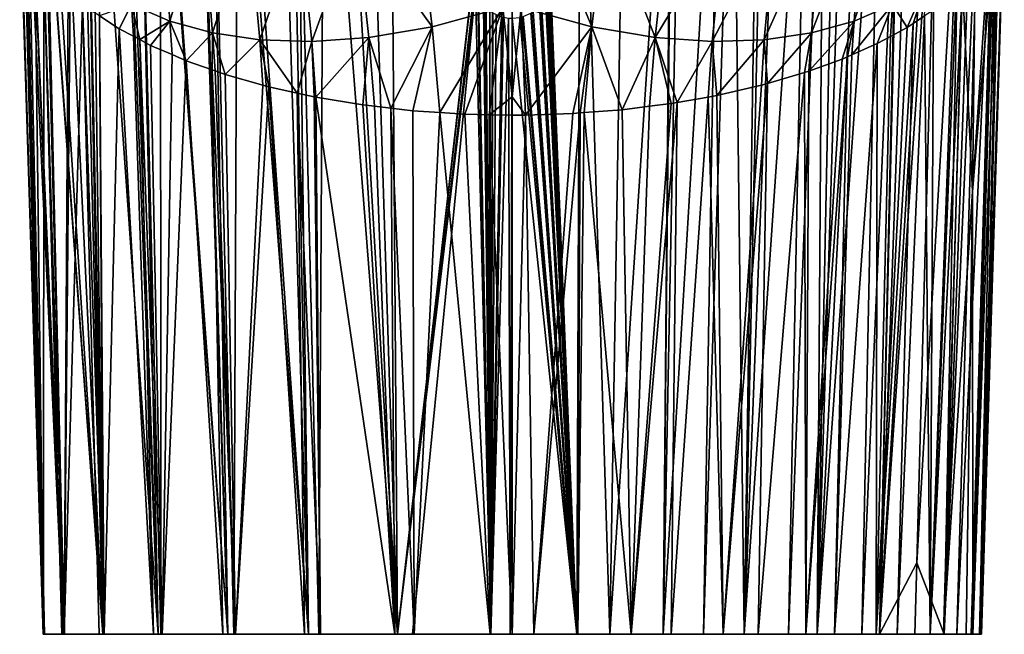
# Model space of a CAD drawing. Units: inches. Extents: x -33 to 33, y -5 to 157.
# Drawn here: x -25 to 25, y -5 to 26 of the extents above; entities that cross this region are included whole.
import ezdxf

# ---------------------------------------------------------------- set-up
doc = ezdxf.new("R2010")
doc.units = ezdxf.units.IN
doc.header["$MEASUREMENT"] = 0

msp = doc.modelspace()

# ---------------------------------------------------------------- linework, layer by layer
for points in [[(3.338, -5.244, -73.555), (1.992, 28.495, -59.532), (3.543, 43.878, -52.806)], [(3.338, -5.244, -73.555), (3.543, 43.878, -52.806), (5.049, -5.244, -73.358)], [(5.864, 43.691, -52.424), (5.049, -5.244, -73.358), (3.543, 43.878, -52.806)], [(-5.911, -5.244, -73.058), (-9.687, 43.146, -51.317), (-8.753, 43.294, -51.618)], [(-5.911, -5.244, -73.058), (-8.753, 43.294, -51.618), (-7.449, 43.5, -52.037)], [(-7.449, 43.5, -52.037), (-6.269, 43.632, -52.306), (-5.911, -5.244, -73.058)], [(-6.269, 43.632, -52.306), (-2.004, 28.771, -59.414), (-5.911, -5.244, -73.058)], [(8.226, 43.389, -51.811), (5.049, -5.244, -73.358), (5.864, 43.691, -52.424)], [(8.226, 43.389, -51.811), (7.8, -5.244, -72.376), (5.049, -5.244, -73.358)], [(8.29, 43.378, -51.788), (7.8, -5.244, -72.376), (8.226, 43.389, -51.811)], [(8.29, 43.378, -51.788), (8.753, 43.295, -51.621), (7.8, -5.244, -72.376)], [(7.8, -5.244, -72.376), (8.753, 43.295, -51.621), (10.695, 42.951, -50.921)], [(-11.943, 42.676, -50.363), (-11.394, 42.79, -50.595), (-10.493, -5.244, -71.255)], [(-10.493, -5.244, -71.255), (-11.394, 42.79, -50.595), (-11.109, 42.85, -50.716)], [(-9.963, -5.244, -71.593), (-11.109, 42.85, -50.716), (-9.687, 43.146, -51.317)], [(-10.493, -5.244, -71.255), (-11.109, 42.85, -50.716), (-9.963, -5.244, -71.593)], [(-9.963, -5.244, -71.593), (-9.687, 43.146, -51.317), (-5.911, -5.244, -73.058)], [(7.8, -5.244, -72.376), (10.695, 42.951, -50.921), (9.877, -5.244, -71.636)], [(9.877, -5.244, -71.636), (10.695, 42.951, -50.921), (11.391, 42.788, -50.591)], [(9.877, -5.244, -71.636), (11.391, 42.788, -50.591), (11.985, -5.244, -70.3)], [(11.985, -5.244, -70.3), (11.391, 42.788, -50.591), (12.725, 42.476, -49.957)], [(-10.493, -5.244, -71.255), (-14.145, 42.093, -49.178), (-13.835, 42.175, -49.345)], [(-10.493, -5.244, -71.255), (-13.835, 42.175, -49.345), (-11.943, 42.676, -50.363)], [(11.985, -5.244, -70.3), (12.725, 42.476, -49.957), (13.018, 42.408, -49.818)], [(13.018, 42.408, -49.818), (13.826, 42.169, -49.333), (11.985, -5.244, -70.3)], [(-14.351, -5.244, -68.788), (-15.488, 41.65, -48.279), (-14.145, 42.093, -49.178)], [(-14.351, -5.244, -68.788), (-14.145, 42.093, -49.178), (-10.493, -5.244, -71.255)], [(11.985, -5.244, -70.3), (13.826, 42.169, -49.333), (15.202, 41.762, -48.506)], [(11.985, -5.244, -70.3), (15.202, 41.762, -48.506), (14.275, -5.244, -68.849)], [(14.275, -5.244, -68.849), (15.202, 41.762, -48.506), (16.07, 41.445, -47.861)], [(-14.663, -5.244, -68.478), (-18.061, 40.663, -46.273), (-16.179, 41.423, -47.817)], [(-16.179, 41.423, -47.817), (-16.086, 41.454, -47.88), (-14.663, -5.244, -68.478)], [(-14.663, -5.244, -68.478), (-16.086, 41.454, -47.88), (-15.488, 41.65, -48.279)], [(-14.663, -5.244, -68.478), (-15.488, 41.65, -48.279), (-14.351, -5.244, -68.788)], [(14.275, -5.244, -68.849), (16.07, 41.445, -47.861), (15.747, -5.244, -67.395)], [(15.747, -5.244, -67.395), (16.07, 41.445, -47.861), (16.687, 41.219, -47.402)], [(15.747, -5.244, -67.395), (16.687, 41.219, -47.402), (17.168, 41.043, -47.045)], [(-14.663, -5.244, -68.478), (-18.141, 40.623, -46.192), (-18.061, 40.663, -46.273)], [(17.168, 41.043, -47.045), (18.123, 40.614, -46.175), (15.747, -5.244, -67.395)], [(-18.113, -5.244, -65.043), (-19.228, 40.085, -45.099), (-18.141, 40.623, -46.192)], [(-18.113, -5.244, -65.043), (-18.141, 40.623, -46.192), (-14.663, -5.244, -68.478)], [(15.747, -5.244, -67.395), (18.123, 40.614, -46.175), (18.974, 40.233, -45.4)], [(15.747, -5.244, -67.395), (18.974, 40.233, -45.4), (18.05, -5.244, -65.12)], [(18.05, -5.244, -65.12), (18.974, 40.233, -45.4), (19.986, 39.678, -44.272)], [(-19.995, 39.682, -44.28), (-18.251, -5.244, -64.834), (-21.379, 38.832, -42.554)], [(-19.995, 39.682, -44.28), (-19.802, 39.8, -44.521), (-18.251, -5.244, -64.834)], [(-18.251, -5.244, -64.834), (-19.802, 39.8, -44.521), (-19.228, 40.085, -45.099)], [(-18.251, -5.244, -64.834), (-19.228, 40.085, -45.099), (-18.113, -5.244, -65.043)], [(18.05, -5.244, -65.12), (19.986, 39.678, -44.272), (18.965, -5.244, -63.768)], [(18.965, -5.244, -63.768), (19.986, 39.678, -44.272), (20.034, 39.652, -44.219)], [(18.965, -5.244, -63.768), (20.034, 39.652, -44.219), (20.536, 39.376, -43.66)], [(20.536, 39.376, -43.66), (21.644, 38.627, -42.137), (18.965, -5.244, -63.768)], [(-21.658, 38.631, -42.145), (-21.086, -5.244, -60.521), (-21.954, 38.417, -41.71)], [(-21.379, 38.832, -42.554), (-21.086, -5.244, -60.521), (-21.658, 38.631, -42.145)], [(-21.379, 38.832, -42.554), (-18.251, -5.244, -64.834), (-21.086, -5.244, -60.521)], [(21.644, 38.627, -42.137), (21.954, 38.417, -41.71), (18.965, -5.244, -63.768)], [(-21.11, -5.244, -60.462), (-23.145, 37.297, -39.437), (-22.167, 38.217, -41.305)], [(-21.11, -5.244, -60.462), (-22.167, 38.217, -41.305), (-21.954, 38.417, -41.71)], [(-21.954, 38.417, -41.71), (-21.086, -5.244, -60.521), (-21.11, -5.244, -60.462)], [(18.965, -5.244, -63.768), (21.954, 38.417, -41.71), (20.892, -1.558, -59.432)], [(23.151, 37.299, -39.439), (20.892, -1.558, -59.432), (21.954, 38.417, -41.71)], [(-23.849, 36.636, -38.093), (-23.145, 37.297, -39.437), (-21.11, -5.244, -60.462)], [(23.151, 37.299, -39.439), (22.296, -5.244, -57.559), (20.892, -1.558, -59.432)], [(23.468, 37.002, -38.836), (22.296, -5.244, -57.559), (23.151, 37.299, -39.439)], [(-21.11, -5.244, -60.462), (-24.141, 36.16, -37.125), (-23.849, 36.636, -38.093)], [(23.468, 37.002, -38.836), (23.811, 36.682, -38.185), (22.296, -5.244, -57.559)], [(22.296, -5.244, -57.559), (23.811, 36.682, -38.185), (24.135, 36.159, -37.124)], [(-23.096, -5.244, -55.527), (-24.863, 34.983, -34.735), (-24.164, 36.122, -37.049)], [(-21.11, -5.244, -60.462), (-24.164, 36.122, -37.049), (-24.141, 36.16, -37.125)], [(-23.096, -5.244, -55.527), (-24.164, 36.122, -37.049), (-21.11, -5.244, -60.462)], [(22.296, -5.244, -57.559), (24.135, 36.159, -37.124), (22.956, -5.244, -56.018)], [(22.956, -5.244, -56.018), (24.135, 36.159, -37.124), (24.864, 34.983, -34.735)], [(-24.13, -5.244, -50.241), (-25.179, 33.896, -32.526), (-25.003, 34.755, -34.272)], [(-23.139, -5.244, -55.418), (-25.003, 34.755, -34.272), (-24.863, 34.983, -34.735)], [(-24.13, -5.244, -50.241), (-25.003, 34.755, -34.272), (-23.139, -5.244, -55.418)], [(-23.139, -5.244, -55.418), (-24.863, 34.983, -34.735), (-23.096, -5.244, -55.527)], [(22.956, -5.244, -56.018), (24.864, 34.983, -34.735), (23.686, -5.244, -52.608)], [(23.686, -5.244, -52.608), (24.864, 34.983, -34.735), (24.912, 34.905, -34.577)], [(23.686, -5.244, -52.608), (24.912, 34.905, -34.577), (24.999, 34.766, -34.294)], [(24.118, -5.244, -50.587), (23.686, -5.244, -52.608), (24.999, 34.766, -34.294)], [(24.999, 34.766, -34.294), (25.202, 33.781, -32.293), (24.118, -5.244, -50.587)], [(-24.184, -5.244, -49.959), (-25.404, 32.796, -30.292), (-25.202, 33.781, -32.293)], [(-24.184, -5.244, -49.959), (-25.202, 33.781, -32.293), (-25.179, 33.896, -32.526)], [(-24.184, -5.244, -49.959), (-25.179, 33.896, -32.526), (-24.13, -5.244, -50.241)], [(20.039, 33.613, -12.014), (18.108, 32.697, -10.009), (17.658, 26.401, -12.976)], [(20.039, 33.613, -12.014), (17.658, 26.401, -12.976), (19.641, 27.26, -14.946)], [(24.118, -5.244, -50.587), (25.202, 33.781, -32.293), (25.404, 32.807, -30.314)], [(-25.36, 32.571, -29.836), (-25.404, 32.796, -30.292), (-24.184, -5.244, -49.959)], [(-25.36, 32.571, -29.836), (-24.184, -5.244, -49.959), (-25.175, 31.625, -27.914)], [(-18.108, 32.697, -10.009), (-19.641, 27.26, -14.946), (-17.658, 26.401, -12.976)], [(-18.108, 32.697, -10.009), (-17.658, 26.401, -12.976), (-15.954, 32.027, -8.151)], [(4.126, 26.109, -5.502), (1.265, 33.015, -1.439), (0.468, 27.104, -4.634)], [(4.837, 32.115, -2.364), (1.265, 33.015, -1.439), (4.126, 26.109, -5.502)], [(17.658, 26.401, -12.976), (18.108, 32.697, -10.009), (15.449, 25.792, -11.154)], [(15.449, 25.792, -11.154), (18.108, 32.697, -10.009), (15.954, 32.027, -8.151)], [(24.118, -5.244, -50.587), (25.404, 32.807, -30.314), (24.18, -5.244, -47.447)], [(24.18, -5.244, -47.447), (25.404, 32.807, -30.314), (25.388, 32.724, -30.145)], [(24.18, -5.244, -47.447), (25.388, 32.724, -30.145), (24.228, -5.244, -45.01)], [(24.228, -5.244, -45.01), (25.388, 32.724, -30.145), (25.359, 32.571, -29.836)], [(24.228, -5.244, -45.01), (25.359, 32.571, -29.836), (25.129, 31.356, -27.368)], [(-15.954, 32.027, -8.151), (-17.658, 26.401, -12.976), (-15.449, 25.792, -11.154)], [(-15.954, 32.027, -8.151), (-15.449, 25.792, -11.154), (-13.572, 31.609, -6.443)], [(-4.126, 26.109, -5.502), (-4.837, 32.115, -2.364), (-8.051, 31.612, -3.525)], [(-4.126, 26.109, -5.502), (-0.468, 27.104, -4.634), (-4.837, 32.115, -2.364)], [(4.126, 26.109, -5.502), (7.389, 25.551, -6.63), (4.837, 32.115, -2.364)], [(4.837, 32.115, -2.364), (7.389, 25.551, -6.63), (8.051, 31.612, -3.525)], [(15.449, 25.792, -11.154), (15.954, 32.027, -8.151), (13.012, 25.436, -9.482)], [(13.012, 25.436, -9.482), (15.954, 32.027, -8.151), (13.572, 31.609, -6.443)], [(-25.175, 31.625, -27.914), (-24.184, -5.244, -49.959), (-24.175, -5.244, -44.826)], [(-25.175, 31.625, -27.914), (-24.175, -5.244, -44.826), (-24.174, -5.244, -44.38)], [(-24.174, -5.244, -44.38), (-25.122, 31.357, -27.369), (-25.175, 31.625, -27.914)], [(-13.572, 31.609, -6.443), (-15.449, 25.792, -11.154), (-13.012, 25.436, -9.482)], [(-13.572, 31.609, -6.443), (-13.012, 25.436, -9.482), (-10.948, 31.46, -4.894)], [(-10.948, 31.46, -4.894), (-10.333, 25.347, -7.969), (-8.051, 31.612, -3.525)], [(-8.051, 31.612, -3.525), (-10.333, 25.347, -7.969), (-7.389, 25.551, -6.63)], [(-8.051, 31.612, -3.525), (-7.389, 25.551, -6.63), (-4.126, 26.109, -5.502)], [(10.948, 31.46, -4.894), (8.051, 31.612, -3.525), (7.389, 25.551, -6.63)], [(13.012, 25.436, -9.482), (13.572, 31.609, -6.443), (10.333, 25.347, -7.969)], [(10.948, 31.46, -4.894), (10.333, 25.347, -7.969), (13.572, 31.609, -6.443)], [(-24.174, -5.244, -44.38), (-25.017, 30.817, -26.272), (-25.122, 31.357, -27.369)], [(-10.948, 31.46, -4.894), (-13.012, 25.436, -9.482), (-10.333, 25.347, -7.969)], [(7.389, 25.551, -6.63), (10.333, 25.347, -7.969), (10.948, 31.46, -4.894)], [(25.036, 30.865, -26.369), (24.228, -5.244, -45.01), (25.129, 31.356, -27.368)], [(-24.619, 30.157, -24.932), (-25.017, 30.817, -26.272), (-24.174, -5.244, -44.38)], [(24.613, 30.158, -24.933), (23.756, 17.612, -28.346), (24.845, 30.546, -25.721)], [(24.845, 30.546, -25.721), (23.756, 17.612, -28.346), (23.783, -5.244, -42.26)], [(24.845, 30.546, -25.721), (23.783, -5.244, -42.26), (25.036, 30.865, -26.369)], [(25.036, 30.865, -26.369), (23.783, -5.244, -42.26), (24.228, -5.244, -45.01)], [(-24.162, 29.399, -23.391), (-24.619, 30.157, -24.932), (-24.174, -5.244, -44.38)], [(24.613, 30.158, -24.933), (23.898, 28.962, -22.505), (23.756, 17.612, -28.346)], [(-24.174, -5.244, -44.38), (-23.223, -5.244, -39.502), (-24.162, 29.399, -23.391)], [(-24.162, 29.399, -23.391), (-23.223, -5.244, -39.502), (-23.11, -5.244, -38.925)], [(-24.162, 29.399, -23.391), (-23.11, -5.244, -38.925), (-23.898, 28.962, -22.505)], [(-23.898, 28.962, -22.505), (-23.11, -5.244, -38.925), (-22.899, 27.909, -20.364)], [(23.756, 17.612, -28.346), (23.898, 28.962, -22.505), (23.242, 28.269, -21.096)], [(-5.911, -5.244, -73.058), (-2.004, 28.771, -59.414), (-2.002, 28.627, -59.475)], [(-2.002, 28.627, -59.475), (-1.922, 28.183, -59.671), (-5.911, -5.244, -73.058)], [(1.918, 28.185, -59.67), (1.992, 28.495, -59.532), (3.338, -5.244, -73.555)], [(-5.911, -5.244, -73.058), (-1.922, 28.183, -59.671), (-1.891, 28.009, -59.747)], [(-5.911, -5.244, -73.058), (-1.891, 28.009, -59.747), (-5.141, -5.244, -73.336)], [(-5.141, -5.244, -73.336), (-1.891, 28.009, -59.747), (-1.1, -5.244, -73.819)], [(-1.891, 28.009, -59.747), (-1.763, 27.686, -59.894), (-1.1, -5.244, -73.819)], [(3.338, -5.244, -73.555), (1.845, 27.876, -59.807), (1.918, 28.185, -59.67)], [(20.396, 26.078, -16.645), (21.392, 28.376, -17.07), (19.641, 27.26, -14.946)], [(20.396, 26.078, -16.645), (20.706, 26.282, -17.059), (21.392, 28.376, -17.07)], [(21.392, 28.376, -17.07), (20.706, 26.282, -17.059), (21.291, 26.667, -17.842)], [(22.265, -5.244, -36.833), (23.242, 28.269, -21.096), (21.579, -5.244, -34.914)], [(21.579, -5.244, -34.914), (23.242, 28.269, -21.096), (22.913, 27.922, -20.39)], [(22.265, -5.244, -36.833), (23.756, 17.612, -28.346), (23.242, 28.269, -21.096)], [(-23.11, -5.244, -38.925), (-22.806, 27.833, -20.21), (-22.899, 27.909, -20.364)], [(-22.159, 27.307, -19.141), (-22.806, 27.833, -20.21), (-23.11, -5.244, -38.925)], [(-1.763, 27.686, -59.894), (-1.733, 27.64, -59.916), (-1.1, -5.244, -73.819)], [(-1.1, -5.244, -73.819), (-1.733, 27.64, -59.916), (-1.478, 27.247, -60.101)], [(3.338, -5.244, -73.555), (1.519, 27.297, -60.077), (1.726, 27.645, -59.914)], [(1.726, 27.645, -59.914), (1.802, 27.772, -59.855), (3.338, -5.244, -73.555)], [(3.338, -5.244, -73.555), (1.802, 27.772, -59.855), (1.845, 27.876, -59.807)], [(21.579, -5.244, -34.914), (22.913, 27.922, -20.39), (22.805, 27.833, -20.21)], [(22.805, 27.833, -20.21), (21.751, 26.971, -18.458), (21.579, -5.244, -34.914)], [(-23.11, -5.244, -38.925), (-21.307, -5.244, -34.491), (-22.159, 27.307, -19.141)], [(-22.159, 27.307, -19.141), (-21.307, -5.244, -34.491), (-21.039, -5.244, -33.831)], [(-22.159, 27.307, -19.141), (-21.039, -5.244, -33.831), (-21.698, 26.932, -18.379)], [(-21.698, 26.932, -18.379), (-21.039, -5.244, -33.831), (-21.292, 26.667, -17.842)], [(-19.641, 27.26, -14.946), (-21.292, 26.667, -17.842), (-20.279, 26.008, -16.504)], [(-19.641, 27.26, -14.946), (-20.279, 26.008, -16.504), (-19.534, 25.615, -15.704)], [(-19.209, 25.443, -15.355), (-17.658, 26.401, -12.976), (-19.641, 27.26, -14.946)], [(-19.209, 25.443, -15.355), (-19.641, 27.26, -14.946), (-19.534, 25.615, -15.704)], [(-3.722, 21.682, -7.715), (-0.468, 27.104, -4.634), (-4.126, 26.109, -5.502)], [(-3.722, 21.682, -7.715), (-2.432, 21.596, -7.54), (-0.468, 27.104, -4.634)], [(-0.468, 27.104, -4.634), (-2.432, 21.596, -7.54), (-1.171, 21.569, -7.486)], [(-1.1, -5.244, -73.819), (-1.478, 27.247, -60.101), (-1.417, 27.181, -60.133)], [(-1.417, 27.181, -60.133), (-1.338, 27.096, -60.174), (-1.1, -5.244, -73.819)], [(-1.1, -5.244, -73.819), (-1.338, 27.096, -60.174), (-1.152, 26.952, -60.244)], [(-1.171, 21.569, -7.486), (0, 22.484, -6.96), (-0.468, 27.104, -4.634)], [(-1.1, -5.244, -73.819), (-1.152, 26.952, -60.244), (-1.002, 26.836, -60.301)], [(-0.468, 27.104, -4.634), (0, 22.484, -6.96), (0, 27.255, -4.544)], [(0.468, 27.104, -4.634), (0, 27.255, -4.544), (0, 22.484, -6.96)], [(0.468, 27.104, -4.634), (0, 22.484, -6.96), (0, 22.484, -6.96)], [(0.693, 21.549, -7.444), (0.468, 27.104, -4.634), (0, 22.484, -6.96)], [(4.126, 26.109, -5.502), (0.468, 27.104, -4.634), (0.693, 21.549, -7.444)], [(3.338, -5.244, -73.555), (1.09, 26.891, -60.274), (1.416, 27.183, -60.132)], [(1.416, 27.183, -60.132), (1.448, 27.212, -60.118), (3.338, -5.244, -73.555)], [(3.338, -5.244, -73.555), (1.448, 27.212, -60.118), (1.519, 27.297, -60.077)], [(19.641, 27.26, -14.946), (17.658, 26.401, -12.976), (17.544, 24.668, -13.78)], [(19.641, 27.26, -14.946), (17.544, 24.668, -13.78), (18.843, 25.241, -14.944)], [(18.843, 25.241, -14.944), (19.536, 25.614, -15.703), (19.641, 27.26, -14.946)], [(19.641, 27.26, -14.946), (19.536, 25.614, -15.703), (20.396, 26.078, -16.645)], [(21.579, -5.244, -34.914), (21.751, 26.971, -18.458), (21.291, 26.667, -17.842)], [(-21.292, 26.667, -17.842), (-21.039, -5.244, -33.831), (-20.279, 26.008, -16.504)], [(-1.002, 26.836, -60.301), (-0.981, 26.82, -60.309), (-1.1, -5.244, -73.819)], [(-1.1, -5.244, -73.819), (-0.981, 26.82, -60.309), (-0.819, 26.733, -60.352)], [(-1.1, -5.244, -73.819), (-0.819, 26.733, -60.352), (-0.517, 26.626, -60.406)], [(-0.517, 26.626, -60.406), (-0.432, 26.596, -60.421), (-1.1, -5.244, -73.819)], [(-1.1, -5.244, -73.819), (-0.432, 26.596, -60.421), (-0.188, 26.555, -60.441)], [(-1.1, -5.244, -73.819), (-0.188, 26.555, -60.441), (-0.094, -5.244, -73.94)], [(-0.094, -5.244, -73.94), (-0.188, 26.555, -60.441), (0, 26.546, -60.446)], [(-0.094, -5.244, -73.94), (0, 26.546, -60.446), (0, -5.244, -73.94)], [(3.338, -5.244, -73.555), (0, 26.546, -60.446), (0.401, 26.589, -60.424)], [(0, -5.244, -73.94), (0, 26.546, -60.446), (3.338, -5.244, -73.555)], [(0.401, 26.589, -60.424), (0.519, 26.62, -60.408), (3.338, -5.244, -73.555)], [(3.338, -5.244, -73.555), (0.519, 26.62, -60.408), (0.575, 26.635, -60.401)], [(3.338, -5.244, -73.555), (0.575, 26.635, -60.401), (0.967, 26.812, -60.313)], [(0.967, 26.812, -60.313), (1.002, 26.835, -60.302), (3.338, -5.244, -73.555)], [(3.338, -5.244, -73.555), (1.002, 26.835, -60.302), (1.09, 26.891, -60.274)], [(21.579, -5.244, -34.914), (21.291, 26.667, -17.842), (19.872, -5.244, -32.07)], [(19.872, -5.244, -32.07), (21.291, 26.667, -17.842), (20.706, 26.282, -17.059)], [(-20.279, 26.008, -16.504), (-21.039, -5.244, -33.831), (-18.502, -5.244, -30.003)], [(-20.279, 26.008, -16.504), (-18.502, -5.244, -30.003), (-19.534, 25.615, -15.704)], [(-18.65, 25.148, -14.755), (-17.658, 26.401, -12.976), (-19.209, 25.443, -15.355)], [(-18.65, 25.148, -14.755), (-17.541, 24.669, -13.783), (-17.658, 26.401, -12.976)], [(-17.658, 26.401, -12.976), (-17.541, 24.669, -13.783), (-16.806, 24.352, -13.138)], [(-17.658, 26.401, -12.976), (-16.806, 24.352, -13.138), (-15.449, 25.792, -11.154)], [(-4.126, 26.109, -5.502), (-7.389, 25.551, -6.63), (-6.259, 21.906, -8.17)], [(-4.126, 26.109, -5.502), (-6.259, 21.906, -8.17), (-5.119, 21.775, -7.903)], [(-5.119, 21.775, -7.903), (-3.722, 21.682, -7.715), (-4.126, 26.109, -5.502)], [(0.693, 21.549, -7.444), (3.139, 21.631, -7.61), (4.126, 26.109, -5.502)], [(4.126, 26.109, -5.502), (3.139, 21.631, -7.61), (3.515, 21.66, -7.67)], [(4.126, 26.109, -5.502), (3.515, 21.66, -7.67), (3.724, 21.676, -7.703)], [(3.724, 21.676, -7.703), (5.692, 21.83, -8.015), (4.126, 26.109, -5.502)], [(4.126, 26.109, -5.502), (5.692, 21.83, -8.015), (7.389, 25.551, -6.63)], [(17.658, 26.401, -12.976), (15.449, 25.792, -11.154), (15.323, 23.824, -12.066)], [(15.323, 23.824, -12.066), (17.029, 24.44, -13.318), (17.658, 26.401, -12.976)], [(17.658, 26.401, -12.976), (17.029, 24.44, -13.318), (17.308, 24.563, -13.567)], [(17.658, 26.401, -12.976), (17.308, 24.563, -13.567), (17.544, 24.668, -13.78)], [(19.872, -5.244, -32.07), (20.706, 26.282, -17.059), (18.783, -5.244, -30.257)], [(18.783, -5.244, -30.257), (20.706, 26.282, -17.059), (20.396, 26.078, -16.645)], [(18.783, -5.244, -30.257), (20.396, 26.078, -16.645), (19.536, 25.614, -15.703)], [(-19.534, 25.615, -15.704), (-18.502, -5.244, -30.003), (-19.209, 25.443, -15.355)], [(-19.209, 25.443, -15.355), (-18.502, -5.244, -30.003), (-18.05, -5.244, -29.321)], [(-19.209, 25.443, -15.355), (-18.05, -5.244, -29.321), (-18.65, 25.148, -14.755)], [(-15.449, 25.792, -11.154), (-16.806, 24.352, -13.138), (-15.468, 23.881, -12.182)], [(-15.449, 25.792, -11.154), (-15.468, 23.881, -12.182), (-15.316, 23.828, -12.074)], [(-14.806, 23.648, -11.709), (-13.012, 25.436, -9.482), (-15.449, 25.792, -11.154)], [(-14.806, 23.648, -11.709), (-15.449, 25.792, -11.154), (-15.316, 23.828, -12.074)], [(-12.849, 23.094, -10.584), (-13.012, 25.436, -9.482), (-14.806, 23.648, -11.709)], [(-12.849, 23.094, -10.584), (-12.553, 23.011, -10.414), (-13.012, 25.436, -9.482)], [(-13.012, 25.436, -9.482), (-12.553, 23.011, -10.414), (-11.091, 22.686, -9.755)], [(-13.012, 25.436, -9.482), (-11.091, 22.686, -9.755), (-10.333, 25.347, -7.969)], [(-10.333, 25.347, -7.969), (-10.123, 22.477, -9.329), (-7.389, 25.551, -6.63)], [(-7.389, 25.551, -6.63), (-10.123, 22.477, -9.329), (-7.694, 22.072, -8.507)], [(-7.389, 25.551, -6.63), (-7.694, 22.072, -8.507), (-7.094, 22.003, -8.366)], [(-7.389, 25.551, -6.63), (-7.094, 22.003, -8.366), (-6.259, 21.906, -8.17)], [(5.692, 21.83, -8.015), (7.09, 22.006, -8.373), (7.389, 25.551, -6.63)], [(7.389, 25.551, -6.63), (7.09, 22.006, -8.373), (8.211, 22.147, -8.659)], [(8.211, 22.147, -8.659), (8.53, 22.203, -8.774), (7.389, 25.551, -6.63)], [(7.389, 25.551, -6.63), (8.53, 22.203, -8.774), (10.333, 25.347, -7.969)], [(10.333, 25.347, -7.969), (10.574, 22.563, -9.505), (13.012, 25.436, -9.482)], [(13.012, 25.436, -9.482), (10.574, 22.563, -9.505), (12.869, 23.091, -10.578)], [(13.012, 25.436, -9.482), (12.869, 23.091, -10.578), (13.191, 23.185, -10.769)], [(13.012, 25.436, -9.482), (13.191, 23.185, -10.769), (15.449, 25.792, -11.154)], [(15.449, 25.792, -11.154), (13.191, 23.185, -10.769), (15.091, 23.74, -11.895)], [(15.449, 25.792, -11.154), (15.091, 23.74, -11.895), (15.323, 23.824, -12.066)], [(18.843, 25.241, -14.944), (18.783, -5.244, -30.257), (19.536, 25.614, -15.703)], [(-18.05, -5.244, -29.321), (-17.541, 24.669, -13.783), (-18.65, 25.148, -14.755)], [(-10.333, 25.347, -7.969), (-11.091, 22.686, -9.755), (-10.209, 22.491, -9.358)], [(-10.333, 25.347, -7.969), (-10.209, 22.491, -9.358), (-10.123, 22.477, -9.329)], [(8.53, 22.203, -8.774), (10.117, 22.483, -9.341), (10.333, 25.347, -7.969)], [(10.333, 25.347, -7.969), (10.117, 22.483, -9.341), (10.574, 22.563, -9.505)], [(17.544, 24.668, -13.78), (16.64, -5.244, -27.934), (18.843, 25.241, -14.944)], [(18.843, 25.241, -14.944), (16.64, -5.244, -27.934), (18.783, -5.244, -30.257)], [(-18.05, -5.244, -29.321), (-16.806, 24.352, -13.138), (-17.541, 24.669, -13.783)], [(17.029, 24.44, -13.318), (15.169, -5.244, -26.34), (17.308, 24.563, -13.567)], [(17.308, 24.563, -13.567), (15.169, -5.244, -26.34), (16.64, -5.244, -27.934)], [(17.029, 24.44, -13.318), (15.323, 23.824, -12.066), (15.169, -5.244, -26.34)], [(17.308, 24.563, -13.567), (16.64, -5.244, -27.934), (17.544, 24.668, -13.78)], [(-14.92, -5.244, -26.229), (-16.806, 24.352, -13.138), (-18.05, -5.244, -29.321)], [(-14.92, -5.244, -26.229), (-15.468, 23.881, -12.182), (-16.806, 24.352, -13.138)], [(-14.275, -5.244, -25.592), (-15.316, 23.828, -12.074), (-15.468, 23.881, -12.182)], [(-14.275, -5.244, -25.592), (-15.468, 23.881, -12.182), (-14.92, -5.244, -26.229)], [(-14.806, 23.648, -11.709), (-15.316, 23.828, -12.074), (-14.275, -5.244, -25.592)], [(-14.275, -5.244, -25.592), (-12.849, 23.094, -10.584), (-14.806, 23.648, -11.709)], [(15.169, -5.244, -26.34), (15.091, 23.74, -11.895), (12.701, -5.244, -24.605)], [(12.701, -5.244, -24.605), (15.091, 23.74, -11.895), (13.191, 23.185, -10.769)], [(15.169, -5.244, -26.34), (15.323, 23.824, -12.066), (15.091, 23.74, -11.895)], [(-14.275, -5.244, -25.592), (-12.553, 23.011, -10.414), (-12.849, 23.094, -10.584)], [(-10.709, -5.244, -23.333), (-12.553, 23.011, -10.414), (-14.275, -5.244, -25.592)], [(-10.709, -5.244, -23.333), (-11.091, 22.686, -9.755), (-12.553, 23.011, -10.414)], [(10.893, -5.244, -23.333), (12.869, 23.091, -10.578), (10.574, 22.563, -9.505)], [(12.701, -5.244, -24.605), (13.191, 23.185, -10.769), (10.893, -5.244, -23.333)], [(10.893, -5.244, -23.333), (13.191, 23.185, -10.769), (12.869, 23.091, -10.578)], [(-9.877, -5.244, -22.806), (-11.091, 22.686, -9.755), (-10.709, -5.244, -23.333)], [(-9.877, -5.244, -22.806), (-10.209, 22.491, -9.358), (-11.091, 22.686, -9.755)], [(-9.877, -5.244, -22.806), (-10.123, 22.477, -9.329), (-10.209, 22.491, -9.358)], [(-6.046, -5.244, -21.439), (-7.694, 22.072, -8.507), (-10.123, 22.477, -9.329)], [(-6.046, -5.244, -21.439), (-10.123, 22.477, -9.329), (-9.877, -5.244, -22.806)], [(0, 21.545, -7.436), (0, 22.484, -6.96), (-1.171, 21.569, -7.486)], [(-1.171, 21.569, -7.486), (0, 22.484, -6.96), (0, 22.484, -6.96)], [(0.693, 21.549, -7.444), (0, 22.484, -6.96), (0, 21.545, -7.436)], [(8.53, 22.203, -8.774), (8.221, -5.244, -22.228), (10.117, 22.483, -9.341)], [(10.117, 22.483, -9.341), (8.221, -5.244, -22.228), (10.893, -5.244, -23.333)], [(10.117, 22.483, -9.341), (10.893, -5.244, -23.333), (10.574, 22.563, -9.505)], [(-7.094, 22.003, -8.366), (-7.694, 22.072, -8.507), (-6.046, -5.244, -21.439)], [(-7.094, 22.003, -8.366), (-6.046, -5.244, -21.439), (-6.259, 21.906, -8.17)], [(-6.259, 21.906, -8.17), (-6.046, -5.244, -21.439), (-5.049, -5.244, -21.084)], [(-6.259, 21.906, -8.17), (-5.049, -5.244, -21.084), (-5.119, 21.775, -7.903)], [(7.09, 22.006, -8.373), (5.692, 21.83, -8.015), (6.142, -5.244, -21.368)], [(8.211, 22.147, -8.659), (6.142, -5.244, -21.368), (8.53, 22.203, -8.774)], [(8.53, 22.203, -8.774), (6.142, -5.244, -21.368), (8.221, -5.244, -22.228)], [(6.142, -5.244, -21.368), (8.211, 22.147, -8.659), (7.09, 22.006, -8.373)], [(-5.119, 21.775, -7.903), (-5.049, -5.244, -21.084), (-3.722, 21.682, -7.715)], [(-3.722, 21.682, -7.715), (-5.049, -5.244, -21.084), (-1.127, -5.244, -20.631)], [(-3.722, 21.682, -7.715), (-1.127, -5.244, -20.631), (-2.432, 21.596, -7.54)], [(-2.432, 21.596, -7.54), (-1.127, -5.244, -20.631), (-1.171, 21.569, -7.486)], [(-1.171, 21.569, -7.486), (-1.127, -5.244, -20.631), (0, -5.244, -20.501)], [(-1.171, 21.569, -7.486), (0, -5.244, -20.501), (0, 21.545, -7.436)], [(0, 21.545, -7.436), (0, -5.244, -20.501), (0.693, 21.549, -7.444)], [(0.693, 21.549, -7.444), (0, -5.244, -20.501), (1.123, -5.244, -20.53)], [(1.123, -5.244, -20.53), (3.139, 21.631, -7.61), (0.693, 21.549, -7.444)], [(3.389, -5.244, -20.908), (3.515, 21.66, -7.67), (1.123, -5.244, -20.53)], [(1.123, -5.244, -20.53), (3.515, 21.66, -7.67), (3.139, 21.631, -7.61)], [(6.142, -5.244, -21.368), (3.724, 21.676, -7.703), (3.389, -5.244, -20.908)], [(3.389, -5.244, -20.908), (3.724, 21.676, -7.703), (3.515, 21.66, -7.67)], [(6.142, -5.244, -21.368), (5.692, 21.83, -8.015), (3.724, 21.676, -7.703)], [(23.434, -5.244, -40.107), (23.756, 17.612, -28.346), (22.265, -5.244, -36.833)], [(23.756, 17.612, -28.346), (23.434, -5.244, -40.107), (23.783, -5.244, -42.26)], [(18.965, -5.244, -63.768), (20.892, -1.558, -59.432), (20.793, -5.244, -61.066)], [(22.296, -5.244, -57.559), (20.793, -5.244, -61.066), (20.892, -1.558, -59.432)], [(-5.791, -5.244, -59.812), (-24.175, -5.244, -44.826), (-24.184, -5.244, -49.959)], [(-5.791, -5.244, -59.812), (-24.184, -5.244, -49.959), (-24.13, -5.244, -50.241)], [(-24.174, -5.244, -44.38), (-24.175, -5.244, -44.826), (-5.791, -5.244, -59.812)], [(-5.791, -5.244, -59.812), (-23.223, -5.244, -39.502), (-24.174, -5.244, -44.38)], [(-24.13, -5.244, -50.241), (-23.139, -5.244, -55.418), (-5.791, -5.244, -59.812)], [(-5.791, -5.244, -59.812), (-23.11, -5.244, -38.925), (-23.223, -5.244, -39.502)], [(-5.791, -5.244, -59.812), (-23.139, -5.244, -55.418), (-23.096, -5.244, -55.527)], [(-21.307, -5.244, -34.491), (-23.11, -5.244, -38.925), (-5.791, -5.244, -59.812)], [(-5.791, -5.244, -59.812), (-23.096, -5.244, -55.527), (-21.11, -5.244, -60.462)], [(-5.791, -5.244, -59.812), (-21.039, -5.244, -33.831), (-21.307, -5.244, -34.491)], [(-21.11, -5.244, -60.462), (-21.086, -5.244, -60.521), (-5.791, -5.244, -59.812)], [(-5.791, -5.244, -59.812), (-21.086, -5.244, -60.521), (-18.251, -5.244, -64.834)], [(-5.791, -5.244, -59.812), (-18.502, -5.244, -30.003), (-21.039, -5.244, -33.831)], [(-5.791, -5.244, -30.05), (-18.05, -5.244, -29.321), (-18.502, -5.244, -30.003)], [(-5.791, -5.244, -30.05), (-18.502, -5.244, -30.003), (-5.791, -5.244, -59.812)], [(-5.791, -5.244, -59.812), (-18.251, -5.244, -64.834), (-18.113, -5.244, -65.043)], [(-18.113, -5.244, -65.043), (-14.663, -5.244, -68.478), (-5.791, -5.244, -59.812)], [(-14.92, -5.244, -26.229), (-18.05, -5.244, -29.321), (-5.791, -5.244, -30.05)], [(-14.275, -5.244, -25.592), (-14.92, -5.244, -26.229), (-5.791, -5.244, -30.05)], [(-5.791, -5.244, -59.812), (-14.663, -5.244, -68.478), (-14.351, -5.244, -68.788)], [(-14.351, -5.244, -68.788), (-10.493, -5.244, -71.255), (-5.791, -5.244, -59.812)], [(-5.791, -5.244, -30.05), (-10.709, -5.244, -23.333), (-14.275, -5.244, -25.592)], [(-5.791, -5.244, -30.05), (-9.877, -5.244, -22.806), (-10.709, -5.244, -23.333)], [(-5.791, -5.244, -59.812), (-10.493, -5.244, -71.255), (-9.963, -5.244, -71.593)], [(-5.791, -5.244, -59.812), (-9.963, -5.244, -71.593), (0.265, -5.244, -59.812)], [(0.265, -5.244, -59.812), (-9.963, -5.244, -71.593), (-5.911, -5.244, -73.058)], [(0.265, -5.244, -30.05), (-6.046, -5.244, -21.439), (-9.877, -5.244, -22.806)], [(0.265, -5.244, -30.05), (-9.877, -5.244, -22.806), (-5.791, -5.244, -30.05)], [(-5.049, -5.244, -21.084), (-6.046, -5.244, -21.439), (0.265, -5.244, -30.05)], [(0.265, -5.244, -59.812), (-5.911, -5.244, -73.058), (-5.141, -5.244, -73.336)], [(0.265, -5.244, -59.812), (0.265, -5.244, -30.05), (-5.791, -5.244, -30.05)], [(0.265, -5.244, -59.812), (-5.791, -5.244, -30.05), (-5.791, -5.244, -59.812)], [(-5.141, -5.244, -73.336), (-1.1, -5.244, -73.819), (0.265, -5.244, -59.812)], [(0.265, -5.244, -30.05), (-1.127, -5.244, -20.631), (-5.049, -5.244, -21.084)], [(0.265, -5.244, -30.05), (0, -5.244, -20.501), (-1.127, -5.244, -20.631)], [(0.265, -5.244, -59.812), (-1.1, -5.244, -73.819), (-0.094, -5.244, -73.94)], [(-0.094, -5.244, -73.94), (0, -5.244, -73.94), (0.265, -5.244, -59.812)], [(1.123, -5.244, -20.53), (0, -5.244, -20.501), (0.265, -5.244, -30.05)], [(0.265, -5.244, -59.812), (0, -5.244, -73.94), (3.338, -5.244, -73.555)], [(0.265, -5.244, -59.812), (3.338, -5.244, -73.555), (5.049, -5.244, -73.358)], [(5.049, -5.244, -73.358), (7.8, -5.244, -72.376), (0.265, -5.244, -59.812)], [(0.265, -5.244, -59.812), (7.8, -5.244, -72.376), (9.877, -5.244, -71.636)], [(0.265, -5.244, -59.812), (9.877, -5.244, -71.636), (6.321, -5.244, -59.812)], [(6.321, -5.244, -30.05), (6.142, -5.244, -21.368), (0.265, -5.244, -30.05)], [(0.265, -5.244, -30.05), (6.142, -5.244, -21.368), (3.389, -5.244, -20.908)], [(0.265, -5.244, -30.05), (3.389, -5.244, -20.908), (1.123, -5.244, -20.53)], [(6.321, -5.244, -59.812), (6.321, -5.244, -30.05), (0.265, -5.244, -30.05)], [(6.321, -5.244, -59.812), (0.265, -5.244, -30.05), (0.265, -5.244, -59.812)], [(6.321, -5.244, -30.05), (8.221, -5.244, -22.228), (6.142, -5.244, -21.368)], [(14.275, -5.244, -68.849), (15.747, -5.244, -67.395), (6.321, -5.244, -59.812)], [(6.321, -5.244, -59.812), (15.747, -5.244, -67.395), (18.05, -5.244, -65.12)], [(6.321, -5.244, -59.812), (18.05, -5.244, -65.12), (18.965, -5.244, -63.768)], [(6.321, -5.244, -59.812), (9.877, -5.244, -71.636), (11.985, -5.244, -70.3)], [(6.321, -5.244, -59.812), (11.985, -5.244, -70.3), (14.275, -5.244, -68.849)], [(10.893, -5.244, -23.333), (8.221, -5.244, -22.228), (6.321, -5.244, -30.05)], [(23.434, -5.244, -40.107), (22.265, -5.244, -36.833), (6.321, -5.244, -59.812)], [(22.265, -5.244, -36.833), (21.579, -5.244, -34.914), (6.321, -5.244, -59.812)], [(6.321, -5.244, -59.812), (21.579, -5.244, -34.914), (19.872, -5.244, -32.07)], [(6.321, -5.244, -59.812), (19.872, -5.244, -32.07), (18.783, -5.244, -30.257)], [(18.783, -5.244, -30.257), (16.64, -5.244, -27.934), (6.321, -5.244, -59.812)], [(6.321, -5.244, -59.812), (16.64, -5.244, -27.934), (15.169, -5.244, -26.34)], [(6.321, -5.244, -59.812), (15.169, -5.244, -26.34), (6.321, -5.244, -30.05)], [(6.321, -5.244, -30.05), (15.169, -5.244, -26.34), (12.701, -5.244, -24.605)], [(6.321, -5.244, -30.05), (12.701, -5.244, -24.605), (10.893, -5.244, -23.333)], [(18.965, -5.244, -63.768), (20.793, -5.244, -61.066), (6.321, -5.244, -59.812)], [(6.321, -5.244, -59.812), (20.793, -5.244, -61.066), (22.296, -5.244, -57.559)], [(6.321, -5.244, -59.812), (22.296, -5.244, -57.559), (22.956, -5.244, -56.018)], [(22.956, -5.244, -56.018), (23.686, -5.244, -52.608), (6.321, -5.244, -59.812)], [(6.321, -5.244, -59.812), (23.686, -5.244, -52.608), (24.118, -5.244, -50.587)], [(6.321, -5.244, -59.812), (24.118, -5.244, -50.587), (24.18, -5.244, -47.447)], [(24.18, -5.244, -47.447), (24.228, -5.244, -45.01), (6.321, -5.244, -59.812)], [(6.321, -5.244, -59.812), (24.228, -5.244, -45.01), (23.783, -5.244, -42.26)], [(6.321, -5.244, -59.812), (23.783, -5.244, -42.26), (23.434, -5.244, -40.107)]]:
    msp.add_3dface(points)

doc.saveas('drawing.dxf')
